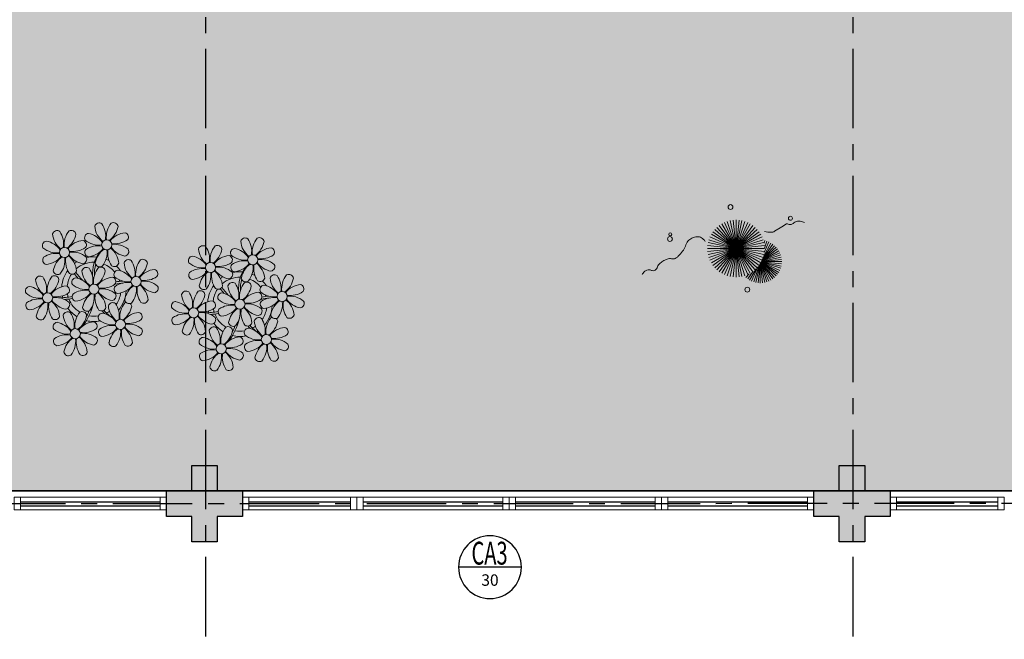
# Model space of a CAD drawing. Units: millimetres. Extents: x 3057 to 3816, y 1209 to 1613.
# Drawn here: x 3174 to 3182, y 1353 to 1358 of the extents above; entities that cross this region are included whole.
import ezdxf
from ezdxf.enums import TextEntityAlignment as Align

# ---------------------------------------------------------------- set-up
doc = ezdxf.new("R2010")
doc.units = ezdxf.units.MM
for name, pattern in [('CONTINU', [0]), ('CONTINUO', [0]), ('HIDDEN', [0.375, 0.25, -0.125]), ('PL-POUSO-ARQ-EIXO$0$CENTER', [2, 1.25, -0.25, 0.25, -0.25]), ('TRACEJADA2', [0.375, 0.25, -0.125])]:
    doc.linetypes.add(name, pattern=pattern)
for name, color, linetype in [('_ARQ_VISTA02', 2, 'Continuous'), ('ARQ-MOB-DIV-DV1', 12, 'Continuous'), ('ARQ-símbolos', 2, 'Continuous'), ('E.2', 7, 'CONTINUO'), ('EIXO$0$A-EIXOS-PRI', 252, 'PL-POUSO-ARQ-EIXO$0$CENTER'), ('JARDIM', 64, 'CONTINUO'), ('OFC-MALL-ARQ-EX-1PV$0$A_HTC_1', 252, 'Continuous'), ('PERGOLA', 8, 'CONTINU'), ('PILAR', 143, 'CONTINUO'), ('PROJEÇÃO', 8, 'HIDDEN')]:
    doc.layers.add(name, color=color, linetype=linetype)
doc.layers.add('VERDE', color=82, linetype='Continuous', lineweight=5)
doc.layers.add('ÁRVORE', color=92, linetype='Continuous', lineweight=15)
doc.styles.add('12075', font='romans.shx', dxfattribs={"height": 0.225})
doc.styles.add('6075', font='romans.shx', dxfattribs={"height": 0.1125})
doc.styles.add('8075', font='romans.shx', dxfattribs={"height": 0.15})

# ---------------------------------------------------------------- blocks, each defined once
blk = doc.blocks.new('PERGOLA')
at = {"layer": 'PERGOLA'}
blk.add_line((109546.9825, -73585.2079), (109562.0825, -73585.2079), dxfattribs=at)
blk = doc.blocks.new('VEG')
at = {"layer": 'VERDE'}
for p, q in [((-0.348, 0.195), (-0.516, 0.425)), ((-0.347, 0.197), (-0.489, 0.442)), ((-0.346, 0.198), (-0.461, 0.457)), ((-0.345, 0.2), (-0.432, 0.468)), ((-0.344, 0.203), (-0.402, 0.476)), ((-0.342, 0.206), (-0.371, 0.481)), ((-0.339, 0.21), (-0.339, 0.483)), ((-0.336, 0.216), (-0.308, 0.481)), ((-0.331, 0.224), (-0.277, 0.476)), ((-0.322, 0.236), (-0.247, 0.468)), ((-0.307, 0.255), (-0.217, 0.457)), ((-0.281, 0.283), (-0.189, 0.442)), ((-0.241, 0.318), (-0.163, 0.425)), ((-0.352, 0.188), (-0.613, 0.305)), ((-0.351, 0.189), (-0.599, 0.333)), ((-0.351, 0.191), (-0.582, 0.359)), ((-0.35, 0.192), (-0.562, 0.383)), ((-0.349, 0.193), (-0.54, 0.405)), ((0, 0), (-0.268, 0.297)), ((0, 0), (-0.235, 0.324)), ((0, 0), (-0.2, 0.346)), ((-0.185, 0.353), (-0.139, 0.405)), ((0, 0), (-0.163, 0.365)), ((0, 0), (-0.124, 0.38)), ((0, 0), (-0.083, 0.391)), ((0, 0), (-0.042, 0.398)), ((0, 0), (0, 0.4)), ((0, 0), (0.042, 0.398)), ((0, 0), (0.083, 0.391)), ((0, 0), (0.124, 0.38)), ((0, 0), (0.163, 0.365)), ((0, 0), (0.2, 0.346)), ((0, 0), (0.235, 0.324)), ((0, 0), (0.268, 0.297)), ((-0.355, 0.183), (-0.639, 0.183)), ((-0.354, 0.184), (-0.638, 0.214)), ((-0.356, 0.181), (-0.638, 0.151)), ((-0.353, 0.186), (-0.633, 0.245)), ((-0.357, 0.179), (-0.633, 0.12)), ((-0.353, 0.187), (-0.625, 0.275)), ((-0.358, 0.176), (-0.625, 0.09)), ((-0.36, 0.173), (-0.613, 0.06)), ((-0.361, 0.17), (-0.599, 0.033)), ((-0.364, 0.165), (-0.582, 0.006)), ((-0.367, 0.158), (-0.562, -0.018)), ((-0.371, 0.147), (-0.54, -0.04)), ((0, 0), (-0.365, 0.163)), ((0, 0), (-0.346, 0.2)), ((0, 0), (-0.324, 0.235)), ((0, 0), (-0.297, 0.268)), ((0, 0), (0.297, 0.268)), ((0, 0), (0.324, 0.235)), ((0, 0), (0.346, 0.2)), ((0, 0), (0.365, 0.163)), ((-0.378, 0.129), (-0.516, -0.06)), ((-0.387, 0.1), (-0.489, -0.077)), ((-0.396, 0.055), (-0.461, -0.092)), ((0, 0), (-0.4, 0)), ((0, 0), (-0.398, 0.042)), ((0, 0), (-0.398, -0.042)), ((0, 0), (-0.391, 0.083)), ((0, 0), (-0.391, -0.083)), ((0, 0), (-0.38, 0.124)), ((0, 0), (-0.38, -0.124)), ((0, 0), (-0.365, -0.163)), ((0, 0), (-0.346, -0.2)), ((0, 0), (-0.324, -0.235)), ((0, 0), (-0.297, -0.268)), ((0, 0), (-0.268, -0.297)), ((0, 0), (-0.235, -0.324)), ((0, 0), (-0.2, -0.346)), ((0, 0), (-0.163, -0.365)), ((0, 0), (-0.124, -0.38)), ((0, 0), (-0.083, -0.391)), ((0, 0), (-0.042, -0.398)), ((0, 0), (0.38, 0.124)), ((0, 0), (0.391, 0.083)), ((0, 0), (0.398, 0.042)), ((0, 0), (0, -0.4)), ((0, 0), (0.042, -0.398)), ((0, 0), (0.083, -0.391)), ((0, 0), (0.124, -0.38)), ((0, 0), (0.163, -0.365)), ((0, 0), (0.2, -0.346)), ((0, 0), (0.235, -0.324)), ((0, 0), (0.268, -0.297)), ((0, 0), (0.297, -0.268)), ((0, 0), (0.324, -0.235)), ((0, 0), (0.346, -0.2)), ((0, 0), (0.365, -0.163)), ((0, 0), (0.38, -0.124)), ((0, 0), (0.391, -0.083)), ((0, 0), (0.398, -0.042)), ((0, 0), (0.4, 0)), ((-0.4, -0.005), (-0.432, -0.103)), ((-0.394, -0.074), (-0.402, -0.111))]:
    blk.add_line(p, q, dxfattribs=at)
for points in [[(0.433, -0.1, 0.114957), (0.486, -0.152, 0.150048), (0.542, -0.165, 0.098072), (0.619, -0.146, 0.114783), (0.673, -0.103, 0.087794), (0.71, -0.035, -0.08299), (0.748, 0.037, -0.038464), (0.813, 0.111, -0.081037), (0.851, 0.137, -0.16839), (0.904, 0.143, 0.147538), (0.964, 0.147, 0.042387), (1.01, 0.169, 0.033514), (1.063, 0.206, 0.140942), (1.101, 0.257, -0.16076), (1.135, 0.302, -0.271218), (1.186, 0.305, 0.214533), (1.248, 0.302, 0.09377), (1.285, 0.324, 0.082811), (1.314, 0.363)], [(-0.399, -0.241, 0.073015), (-0.49, -0.228, 0.135968), (-0.539, -0.242), (-0.641, -0.304), (-0.708, -0.344, -0.291556), (-0.729, -0.343, 0.171709), (-0.762, -0.335, 0.170253), (-0.799, -0.351, -0.121136), (-0.847, -0.379, -0.102926), (-0.9, -0.383, -0.083885), (-0.961, -0.364)]]:
    blk.add_lwpolyline(points, format="xyb", dxfattribs=at)
for centre, radius in [((-0.158, 0.576), 0.0338), ((0.926, -0.134), 0.0339), ((0.922, -0.198), 0.0216), ((-0.762, -0.424), 0.0278), ((0.078, -0.581), 0.0338)]:
    blk.add_circle(centre, radius, dxfattribs=at)
blk = doc.blocks.new('JARDIMADM')
at = {"layer": 'ÁRVORE'}
h = blk.add_hatch(dxfattribs=at)
h.set_pattern_fill('AR-SAND', color=256, scale=0.004, angle=-90)
h.set_pattern_definition([(307.5, (0, 0), (0.195765294932, 0.006400125184), [0, -0.154432, 0, -0.17272, 0, -0.1651]), (277.5, (0, 0), (0.286730040227, -0.179809313255), [0, -0.083312, 0, -0.139192, 0, -0.05334]), (237.5, (2e-17, 0.12497), (0.000574873871, -0.316396948097), [0, -0.0508, 0, -0.18288, 0, -0.23876]), (227.5, (2e-17, 0.12497), (0.089171729303, -0.30542258099), [0, -0.0254, 0, -0.119888, 0, -0.13716])])
h.paths.add_polyline_path([(-2537131.7042, 1743259.6417), (-2537116.6042, 1743259.6417), (-2537116.6042, 1743274.7417), (-2537131.7042, 1743274.7417)])
at = {"layer": 'JARDIM'}
blk.add_line((-2537131.7041, 1743274.7417), (-2537116.6042, 1743274.7417), dxfattribs=at)
blk.add_lwpolyline([(-2537131.7042, 1743259.6417), (-2537116.6042, 1743259.6417), (-2537116.6042, 1743274.7417), (-2537131.7042, 1743274.7417)], close=True, dxfattribs=at)
at = {"layer": 'JARDIM', "linetype": 'CONTINUO', "xscale": 0.562436027026024, "yscale": 0.562436027026024, "zscale": 0.562436027026024}
blk.add_blockref('VEG', (-2537125.791, 1743272.8331), dxfattribs=at)
blk = doc.blocks.new('P8')
at = {"color": 42, "lineweight": 5}
for centre in [(1.76, 2.06), (-5.34, 0.59), (24.76, -0.31), (17.66, -1.78), (6.12, -3.59), (-1.18, -4.96), (-7.82, -6.17), (29.12, -5.96), (15.19, -8.54), (21.82, -7.32), (3.45, -10.74), (-3.19, -11.95), (26.45, -13.11), (19.81, -14.32)]:
    blk.add_circle(centre, 0.8, dxfattribs=at)
at = {"color": 21, "lineweight": 5}
for centre, radius, start, end in [((0.57, 4.76), 0.728, 54.2412, 163.9318), ((3.29, 5.3), 3.44, 185.5128, 231.8599), ((-1.9, 3.38), 3.5, 350.922, 34.2835), ((5.14, 3.27), 3.44, 140.5128, 186.8599), ((0.11, 5.58), 3.5, 305.922, 349.2835), ((2.84, 4.81), 0.728, 9.2412, 118.9318), ((-6.53, 3.3), 0.728, 54.2412, 163.9318), ((-3.81, 3.83), 3.44, 185.5128, 231.8599), ((-9, 1.92), 3.5, 350.922, 34.2835), ((-1.97, 1.8), 3.44, 140.5128, 186.8599), ((-6.99, 4.12), 3.5, 305.922, 349.2835), ((-4.27, 3.35), 0.728, 9.2412, 118.9318), ((-0.99, 3.13), 0.728, 99.2412, 208.9318), ((-1.76, 0.41), 3.5, 35.922, 79.2835), ((5, 0.53), 3.44, 95.5128, 141.8599), ((4.47, 3.25), 0.728, 324.2412, 73.9318), ((-8.1, 1.67), 0.728, 99.2412, 208.9318), ((-8.86, -1.06), 3.5, 35.922, 79.2835), ((-2.1, -0.94), 3.44, 95.5128, 141.8599), ((-2.63, 1.78), 0.728, 324.2412, 73.9318), ((0.55, 5.43), 3.44, 230.5128, 276.8599), ((0.44, -1.6), 3.5, 80.922, 124.2835), ((5.29, 3.7), 3.5, 215.922, 259.2835), ((3.09, 5.71), 3.5, 260.922, 304.2835), ((2.97, -1.32), 3.44, 50.5128, 96.8599), ((-6.55, 3.97), 3.44, 230.5128, 276.8599), ((-6.67, -3.07), 3.5, 80.922, 124.2835), ((-8.58, 2.12), 3.44, 275.5128, 321.8599), ((-6.87, -2.65), 3.44, 5.5128, 51.8599), ((-1.81, 2.24), 3.5, 215.922, 259.2835), ((-4.01, 4.25), 3.5, 260.922, 304.2835), ((-4.13, -2.78), 3.44, 50.5128, 96.8599), ((-0.95, 0.87), 0.728, 144.2412, 253.9318), ((-1.48, 3.59), 3.44, 275.5128, 321.8599), ((3.41, -1.47), 3.5, 125.922, 169.2835), ((-1.61, 0.85), 3.44, 320.5128, 6.8599), ((5.42, 0.73), 3.5, 170.922, 214.2835), ((0.23, -1.19), 3.44, 5.5128, 51.8599), ((4.52, 0.98), 0.728, 279.2412, 28.9318), ((26.09, 3.35), 3.5, 260.922, 304.2835), ((-8.05, -0.6), 0.728, 144.2412, 253.9318), ((-3.69, -2.93), 3.5, 125.922, 169.2835), ((-8.71, -0.62), 3.44, 320.5128, 6.8599), ((-1.68, -0.73), 3.5, 170.922, 214.2835), ((-2.37, -2.25), 0.728, 54.2412, 163.9318), ((-2.58, -0.48), 0.728, 279.2412, 28.9318), ((-0.1, -2.2), 0.728, 9.2412, 118.9318), ((-1.18, -4.96), 4.25, 74.1954, 75.3637), ((0.69, -0.7), 0.728, 189.2412, 298.9318), ((2.95, -0.65), 0.728, 234.2412, 343.9318), ((4.93, -0.88), 0.728, 54.2412, 163.9318), ((7.65, -0.35), 3.44, 185.5128, 231.8599), ((2.46, -2.26), 3.5, 350.922, 34.2835), ((9.49, -2.38), 3.44, 140.5128, 186.8599), ((4.47, -0.07), 3.5, 305.922, 349.2835), ((7.19, -0.83), 0.728, 9.2412, 118.9318), ((25.97, -3.69), 3.44, 50.5128, 96.8599), ((27.52, -1.39), 0.728, 279.2412, 28.9318), ((-9.01, -3.46), 0.728, 54.2412, 163.9318), ((-11.48, -4.85), 3.5, 350.922, 34.2835), ((-4.44, -4.96), 3.44, 140.5128, 186.8599), ((-6.41, -2.16), 0.728, 189.2412, 228.0026), ((-6.74, -3.41), 0.728, 9.2412, 118.9318), ((-6.41, -2.16), 0.728, 282.5071, 298.9318), ((-4.15, -2.12), 0.728, 234.2412, 343.9318), ((0.35, -1.71), 3.44, 185.5128, 231.8599), ((-4.84, -3.63), 3.5, 350.922, 34.2835), ((2.2, -3.75), 3.44, 140.5128, 186.8599), ((-2.83, -1.43), 3.5, 305.922, 349.2835), ((2.06, -6.49), 3.44, 95.5128, 141.8599), ((1.53, -3.77), 0.728, 324.2412, 73.9318), ((3.36, -2.52), 0.728, 99.2412, 208.9318), ((4.91, -0.22), 3.44, 230.5128, 276.8599), ((2.6, -5.24), 3.5, 35.922, 79.2835), ((9.36, -5.12), 3.44, 95.5128, 141.8599), ((7.45, 0.07), 3.5, 260.922, 304.2835), ((8.83, -2.4), 0.728, 324.2412, 73.9318), ((14.29, -2.98), 3.44, 320.5128, 6.8599), ((21.32, -3.1), 3.5, 170.922, 214.2835), ((16.13, -5.02), 3.44, 5.5128, 51.8599), ((21.19, -0.13), 3.5, 215.922, 259.2835), ((20.42, -2.85), 0.728, 279.2412, 28.9318), ((25.46, -4.63), 3.5, 350.922, 34.2835), ((32.5, -4.75), 3.44, 140.5128, 186.8599), ((-10.57, -5.1), 0.728, 99.2412, 208.9318), ((-11.34, -7.82), 3.5, 35.922, 79.2835), ((-6.29, -2.93), 3.44, 185.5128, 231.8599), ((-9.47, -2.65), 3.5, 305.922, 349.2835), ((-4.58, -7.7), 3.44, 95.5128, 141.8599), ((-5.11, -4.98), 0.728, 324.2412, 73.9318), ((-3.94, -3.88), 0.728, 99.2412, 208.9318), ((-2.39, -1.58), 3.44, 230.5128, 276.8599), ((-4.7, -6.6), 3.5, 35.922, 79.2835), ((0.15, -1.3), 3.5, 260.922, 304.2835), ((3.41, -4.78), 0.728, 144.2412, 253.9318), ((4.79, -7.25), 3.5, 80.922, 124.2835), ((2.88, -2.06), 3.44, 275.5128, 321.8599), ((7.77, -7.12), 3.5, 125.922, 169.2835), ((2.75, -4.8), 3.44, 320.5128, 6.8599), ((9.78, -4.92), 3.5, 170.922, 214.2835), ((4.59, -6.83), 3.44, 5.5128, 51.8599), ((9.65, -1.94), 3.5, 215.922, 259.2835), ((7.33, -6.97), 3.44, 50.5128, 96.8599), ((8.88, -4.67), 0.728, 279.2412, 28.9318), ((20.63, -4.62), 0.728, 54.2412, 163.9318), ((23.35, -4.08), 3.44, 185.5128, 231.8599), ((18.16, -6), 3.5, 350.922, 34.2835), ((25.2, -6.12), 3.44, 140.5128, 186.8599), ((21.82, -7.32), 4.25, 74.1954, 75.3637), ((26.37, -4.89), 0.728, 99.2412, 208.9318), ((-9.03, -2.8), 3.44, 230.5128, 276.8599), ((-6.49, -2.51), 3.5, 260.922, 304.2835), ((-6.61, -9.55), 3.44, 50.5128, 96.8599), ((-3.89, -6.15), 0.728, 144.2412, 253.9318), ((-2.51, -8.61), 3.5, 80.922, 124.2835), ((-4.42, -3.43), 3.44, 275.5128, 321.8599), ((0.47, -8.48), 3.5, 125.922, 169.2835), ((-4.55, -6.17), 3.44, 320.5128, 6.8599), ((2.48, -6.28), 3.5, 170.922, 214.2835), ((-2.71, -8.2), 3.44, 5.5128, 51.8599), ((2.35, -3.31), 3.5, 215.922, 259.2835), ((0.03, -8.33), 3.44, 50.5128, 96.8599), ((1.58, -6.03), 0.728, 279.2412, 28.9318), ((16.59, -4.53), 0.728, 282.5071, 298.9318), ((18.85, -4.48), 0.728, 234.2412, 343.9318), ((24.53, -6.13), 0.728, 324.2412, 73.9318), ((27.91, -2.59), 3.44, 230.5128, 276.8599), ((-10.53, -7.36), 0.728, 144.2412, 253.9318), ((-9.14, -9.83), 3.5, 80.922, 124.2835), ((-11.06, -4.64), 3.44, 275.5128, 321.8599), ((-6.17, -9.7), 3.5, 125.922, 169.2835), ((-11.19, -7.38), 3.44, 320.5128, 6.8599), ((-4.16, -7.5), 3.5, 170.922, 214.2835), ((-9.35, -9.41), 3.44, 5.5128, 51.8599), ((-4.29, -4.52), 3.5, 215.922, 259.2835), ((-5.06, -7.25), 0.728, 279.2412, 28.9318), ((2.26, -8.03), 0.728, 54.2412, 163.9318), ((-0.21, -9.41), 3.5, 350.922, 34.2835), ((6.82, -9.53), 3.44, 140.5128, 186.8599), ((4.52, -7.98), 0.728, 9.2412, 118.9318), ((5.05, -6.35), 0.728, 189.2412, 298.9318), ((7.31, -6.3), 0.728, 234.2412, 343.9318), ((17.9, -7.35), 0.728, 324.2412, 73.9318), ((25.35, -5.68), 3.5, 215.922, 259.2835), ((23.03, -10.7), 3.44, 50.5128, 96.8599), ((26.41, -7.15), 0.728, 144.2412, 253.9318), ((-8.89, -8.93), 0.728, 189.2412, 298.9318), ((-6.63, -8.88), 0.728, 234.2412, 343.9318), ((-4.38, -9.25), 0.728, 54.2412, 163.9318), ((-1.66, -8.71), 3.44, 185.5128, 231.8599), ((-6.85, -10.63), 3.5, 350.922, 34.2835), ((0.19, -10.75), 3.44, 140.5128, 186.8599), ((-2.25, -7.71), 0.728, 189.2412, 298.9318), ((-4.84, -8.43), 3.5, 305.922, 349.2835), ((-2.11, -9.2), 0.728, 9.2412, 118.9318), ((0.01, -7.66), 0.728, 234.2412, 343.9318), ((0.69, -9.66), 0.728, 99.2412, 208.9318), ((-0.08, -12.39), 3.5, 35.922, 79.2835), ((4.98, -7.5), 3.44, 185.5128, 231.8599), ((1.8, -7.21), 3.5, 305.922, 349.2835), ((6.69, -12.27), 3.44, 95.5128, 141.8599), ((6.16, -9.55), 0.728, 324.2412, 73.9318), ((16.51, -4.88), 3.5, 260.922, 304.2835), ((16.4, -11.92), 3.44, 50.5128, 96.8599), ((17.94, -9.62), 0.728, 279.2412, 28.9318), ((19.11, -8.52), 0.728, 144.2412, 253.9318), ((18.58, -5.79), 3.44, 275.5128, 321.8599), ((23.47, -10.85), 3.5, 125.922, 169.2835), ((18.45, -8.53), 3.44, 320.5128, 6.8599), ((25.48, -8.65), 3.5, 170.922, 214.2835), ((20.29, -10.57), 3.44, 5.5128, 51.8599), ((24.58, -8.4), 0.728, 279.2412, 28.9318), ((-5.95, -10.88), 0.728, 99.2412, 208.9318), ((-6.71, -13.6), 3.5, 35.922, 79.2835), ((0.05, -13.48), 3.44, 95.5128, 141.8599), ((-0.48, -10.76), 0.728, 324.2412, 73.9318), ((2.24, -7.36), 3.44, 230.5128, 276.8599), ((4.78, -7.08), 3.5, 260.922, 304.2835), ((4.66, -14.11), 3.44, 50.5128, 96.8599), ((20.75, -10.08), 0.728, 189.2412, 298.9318), ((20.89, -11.57), 0.728, 9.2412, 118.9318), ((23.01, -10.03), 0.728, 234.2412, 343.9318), ((25.26, -10.4), 0.728, 54.2412, 163.9318), ((27.98, -9.87), 3.44, 185.5128, 231.8599), ((-4.4, -8.58), 3.44, 230.5128, 276.8599), ((-4.51, -15.61), 3.5, 80.922, 124.2835), ((0.34, -10.31), 3.5, 215.922, 259.2835), ((-1.86, -8.3), 3.5, 260.922, 304.2835), ((-1.98, -15.33), 3.44, 50.5128, 96.8599), ((0.74, -11.93), 0.728, 144.2412, 253.9318), ((2.12, -14.4), 3.5, 80.922, 124.2835), ((0.21, -9.21), 3.44, 275.5128, 321.8599), ((5.1, -14.26), 3.5, 125.922, 169.2835), ((0.08, -11.95), 3.44, 320.5128, 6.8599), ((7.11, -12.06), 3.5, 170.922, 214.2835), ((1.92, -13.98), 3.44, 5.5128, 51.8599), ((6.98, -9.09), 3.5, 215.922, 259.2835), ((6.21, -11.81), 0.728, 279.2412, 28.9318), ((18.62, -11.61), 0.728, 54.2412, 163.9318), ((18.17, -10.8), 3.5, 305.922, 349.2835), ((23.69, -12.03), 0.728, 99.2412, 208.9318), ((25.24, -9.73), 3.44, 230.5128, 276.8599), ((22.93, -14.76), 3.5, 35.922, 79.2835), ((-5.9, -13.15), 0.728, 144.2412, 253.9318), ((-6.43, -10.42), 3.44, 275.5128, 321.8599), ((-1.54, -15.48), 3.5, 125.922, 169.2835), ((-6.56, -13.16), 3.44, 320.5128, 6.8599), ((0.47, -13.28), 3.5, 170.922, 214.2835), ((-4.72, -15.2), 3.44, 5.5128, 51.8599), ((-0.43, -13.03), 0.728, 279.2412, 28.9318), ((2.38, -13.5), 0.728, 189.2412, 298.9318), ((4.64, -13.45), 0.728, 234.2412, 343.9318), ((23.06, -15.85), 3.44, 95.5128, 141.8599), ((-4.26, -14.71), 0.728, 189.2412, 298.9318), ((-2, -14.66), 0.728, 234.2412, 343.9318), ((23.34, -12.67), 3.5, 215.922, 259.2835)]:
    blk.add_arc(centre, radius, start, end, dxfattribs=at)
at = {"color": 233, "lineweight": 5}
for centre, radius, start, end in [((23.57, 2.4), 0.728, 54.2412, 163.9318), ((25.84, 2.44), 0.728, 9.2412, 118.9318), ((16.47, 0.93), 0.728, 54.2412, 163.9318), ((21.04, -0.57), 3.44, 140.5128, 186.8599), ((18.74, 0.98), 0.728, 9.2412, 118.9318), ((26.3, 2.93), 3.44, 185.5128, 231.8599), ((21.11, 1.01), 3.5, 350.922, 34.2835), ((28.14, 0.9), 3.44, 140.5128, 186.8599), ((23.12, 3.21), 3.5, 305.922, 349.2835), ((28.01, -1.84), 3.44, 95.5128, 141.8599), ((27.47, 0.88), 0.728, 324.2412, 73.9318), ((14.91, -0.7), 0.728, 99.2412, 208.9318), ((14.14, -3.42), 3.5, 35.922, 79.2835), ((19.19, 1.47), 3.44, 185.5128, 231.8599), ((14, -0.45), 3.5, 350.922, 34.2835), ((16.01, 1.75), 3.5, 305.922, 349.2835), ((20.9, -3.31), 3.44, 95.5128, 141.8599), ((20.37, -0.58), 0.728, 324.2412, 73.9318), ((22.01, 0.76), 0.728, 99.2412, 208.9318), ((23.56, 3.06), 3.44, 230.5128, 276.8599), ((21.24, -1.96), 3.5, 35.922, 79.2835), ((16.45, 1.6), 3.44, 230.5128, 276.8599), ((18.99, 1.88), 3.5, 260.922, 304.2835), ((22.06, -1.5), 0.728, 144.2412, 253.9318), ((23.44, -3.97), 3.5, 80.922, 124.2835), ((21.52, 1.22), 3.44, 275.5128, 321.8599), ((26.41, -3.84), 3.5, 125.922, 169.2835), ((21.39, -1.52), 3.44, 320.5128, 6.8599), ((28.42, -1.64), 3.5, 170.922, 214.2835), ((23.23, -3.55), 3.44, 5.5128, 51.8599), ((28.29, 1.34), 3.5, 215.922, 259.2835), ((14.95, -2.97), 0.728, 144.2412, 253.9318), ((16.34, -5.43), 3.5, 80.922, 124.2835), ((14.42, -0.25), 3.44, 275.5128, 321.8599), ((19.31, -5.3), 3.5, 125.922, 169.2835), ((18.87, -5.15), 3.44, 50.5128, 96.8599), ((27.93, -3.25), 0.728, 54.2412, 163.9318), ((30.65, -2.72), 3.44, 185.5128, 231.8599), ((27.47, -2.44), 3.5, 305.922, 349.2835), ((30.2, -3.2), 0.728, 9.2412, 118.9318), ((16.59, -4.53), 0.728, 189.2412, 228.0026), ((20.17, -3.8), 3.5, 305.922, 349.2835), ((22.9, -4.57), 0.728, 9.2412, 118.9318), ((23.69, -3.07), 0.728, 189.2412, 298.9318), ((25.96, -3.02), 0.728, 234.2412, 343.9318), ((25.6, -7.61), 3.5, 35.922, 79.2835), ((32.36, -7.49), 3.44, 95.5128, 141.8599), ((31.83, -4.77), 0.728, 324.2412, 73.9318), ((14, -5.83), 0.728, 54.2412, 163.9318), ((16.72, -5.3), 3.44, 185.5128, 231.8599), ((11.53, -7.21), 3.5, 350.922, 34.2835), ((18.56, -7.33), 3.44, 140.5128, 186.8599), ((13.54, -5.02), 3.5, 305.922, 349.2835), ((16.26, -5.78), 0.728, 9.2412, 118.9318), ((19.07, -6.25), 0.728, 99.2412, 208.9318), ((18.3, -8.97), 3.5, 35.922, 79.2835), ((25.06, -8.85), 3.44, 95.5128, 141.8599), ((27.8, -9.62), 3.5, 80.922, 124.2835), ((30.45, -2.3), 3.5, 260.922, 304.2835), ((30.33, -9.33), 3.44, 50.5128, 96.8599), ((12.43, -7.47), 0.728, 99.2412, 208.9318), ((11.66, -10.19), 3.5, 35.922, 79.2835), ((18.43, -10.07), 3.44, 95.5128, 141.8599), ((20.61, -3.95), 3.44, 230.5128, 276.8599), ((20.5, -10.98), 3.5, 80.922, 124.2835), ((23.15, -3.67), 3.5, 260.922, 304.2835), ((25.88, -4.43), 3.44, 275.5128, 321.8599), ((30.77, -9.49), 3.5, 125.922, 169.2835), ((25.75, -7.17), 3.44, 320.5128, 6.8599), ((32.78, -7.29), 3.5, 170.922, 214.2835), ((27.59, -9.2), 3.44, 5.5128, 51.8599), ((32.65, -4.31), 3.5, 215.922, 259.2835), ((31.88, -7.04), 0.728, 279.2412, 28.9318), ((12.48, -9.73), 0.728, 144.2412, 253.9318), ((13.98, -5.17), 3.44, 230.5128, 276.8599), ((13.86, -12.2), 3.5, 80.922, 124.2835), ((11.95, -7.01), 3.44, 275.5128, 321.8599), ((16.83, -12.07), 3.5, 125.922, 169.2835), ((13.66, -11.78), 3.44, 5.5128, 51.8599), ((18.71, -6.89), 3.5, 215.922, 259.2835), ((28.05, -8.72), 0.728, 189.2412, 298.9318), ((30.31, -8.67), 0.728, 234.2412, 343.9318), ((11.81, -9.75), 3.44, 320.5128, 6.8599), ((18.84, -9.87), 3.5, 170.922, 214.2835), ((22.79, -11.78), 3.5, 350.922, 34.2835), ((29.83, -11.9), 3.44, 140.5128, 186.8599), ((24.8, -9.58), 3.5, 305.922, 349.2835), ((27.53, -10.35), 0.728, 9.2412, 118.9318), ((14.11, -11.3), 0.728, 189.2412, 298.9318), ((16.38, -11.25), 0.728, 234.2412, 343.9318), ((21.34, -11.08), 3.44, 185.5128, 231.8599), ((16.16, -13), 3.5, 350.922, 34.2835), ((23.19, -13.11), 3.44, 140.5128, 186.8599), ((29.69, -14.64), 3.44, 95.5128, 141.8599), ((27.78, -9.45), 3.5, 260.922, 304.2835), ((29.16, -11.92), 0.728, 324.2412, 73.9318), ((17.06, -13.25), 0.728, 99.2412, 208.9318), ((18.6, -10.95), 3.44, 230.5128, 276.8599), ((16.29, -15.97), 3.5, 35.922, 79.2835), ((21.14, -10.66), 3.5, 260.922, 304.2835), ((22.52, -13.13), 0.728, 324.2412, 73.9318), ((23.74, -14.3), 0.728, 144.2412, 253.9318), ((25.13, -16.77), 3.5, 80.922, 124.2835), ((23.21, -11.58), 3.44, 275.5128, 321.8599), ((28.1, -16.63), 3.5, 125.922, 169.2835), ((23.08, -14.32), 3.44, 320.5128, 6.8599), ((30.11, -14.43), 3.5, 170.922, 214.2835), ((24.92, -16.35), 3.44, 5.5128, 51.8599), ((29.98, -11.46), 3.5, 215.922, 259.2835), ((27.66, -16.48), 3.44, 50.5128, 96.8599), ((29.21, -14.18), 0.728, 279.2412, 28.9318), ((17.11, -15.51), 0.728, 144.2412, 253.9318), ((18.49, -17.98), 3.5, 80.922, 124.2835), ((16.57, -12.79), 3.44, 275.5128, 321.8599), ((21.46, -17.85), 3.5, 125.922, 169.2835), ((16.44, -15.53), 3.44, 320.5128, 6.8599), ((23.47, -15.65), 3.5, 170.922, 214.2835), ((18.28, -17.56), 3.44, 5.5128, 51.8599), ((21.02, -17.7), 3.44, 50.5128, 96.8599), ((22.57, -15.4), 0.728, 279.2412, 28.9318), ((25.38, -15.86), 0.728, 189.2412, 298.9318), ((27.64, -15.82), 0.728, 234.2412, 343.9318), ((18.74, -17.08), 0.728, 189.2412, 298.9318), ((21, -17.03), 0.728, 234.2412, 343.9318)]:
    blk.add_arc(centre, radius, start, end, dxfattribs=at)
at = {"color": 94, "lineweight": 5}
for centre, radius, start, end in [((-8.82, -6.75), 7.93, 54.9163, 59.0708), ((8.57, -4.96), 9.9, 144.6026, 166.3715), ((-8.82, -6.75), 7.93, 40.153, 49.1957), ((-7.3, -5.44), 6.22, 38.976, 44.1425), ((8.57, -4.96), 9.6, 152.8823, 159.0916), ((14.18, -9.12), 7.93, 54.9163, 59.0708), ((31.57, -7.33), 9.9, 144.6026, 166.3715), ((31.57, -7.33), 9.6, 152.8823, 159.0916), ((-7.3, -5.44), 6.22, 11.8879, 16.4018), ((4.21, -13.17), 9.86, 94.2878, 101.6908), ((4.21, -13.17), 9.56, 88.9574, 101.8062), ((4.21, -13.17), 9.56, 83.3221, 84.8757), ((14.18, -9.12), 7.93, 40.153, 49.1957), ((15.7, -7.81), 6.22, 38.976, 44.1425), ((-6.53, 2), 7.99, 274.6501, 284.8641), ((-5.94, 0.19), 6.42, 271.8189, 281.906), ((15.7, -7.81), 6.22, 11.8879, 16.4018), ((27.22, -15.54), 9.86, 94.2878, 101.6908), ((27.22, -15.54), 9.56, 88.9574, 101.8062), ((27.22, -15.54), 9.56, 83.3221, 84.8757), ((-6.98, -7.29), 6.03, 324.6409, 3.3511), ((-6.74, -7.38), 5.49, 344.0711, 2.6448), ((-6.54, -13.62), 10.2, 36.2927, 45.4646), ((-6.54, -13.62), 10.5, 36.411, 41.5755), ((16.48, -0.37), 7.99, 274.6501, 284.8641), ((17.06, -2.18), 6.42, 271.8189, 281.906), ((16.02, -9.66), 6.03, 324.6409, 3.3511), ((16.46, -15.99), 10.2, 36.2927, 45.4646), ((16.46, -15.99), 10.5, 36.411, 41.5755), ((16.26, -9.74), 5.49, 344.0711, 2.6448)]:
    blk.add_arc(centre, radius, start, end, dxfattribs=at)
at = {"color": 40, "lineweight": 5}
for centre, radius, start, end in [((-1.18, -4.96), 5.09, 76.6257, 101.2054), ((-1.18, -4.96), 5.09, 121.5115, 123.9034), ((-1.18, -4.96), 4.25, 117.8024, 125.3101), ((-1.18, -4.96), 4.25, 79.5079, 99.958), ((-1.18, -4.96), 4.25, 21.2258, 58.4551), ((-1.18, -4.96), 5.09, 36.338, 58.3289), ((-1.18, -4.96), 5.09, 139.6216, 177.2535), ((-1.18, -4.96), 4.25, 145.4192, 172.0062), ((21.82, -7.32), 5.09, 121.5115, 123.9034), ((21.82, -7.32), 5.09, 76.6257, 101.2054), ((21.82, -7.32), 4.25, 79.5079, 99.958), ((21.82, -7.32), 5.09, 36.338, 58.3289), ((-1.18, -4.96), 4.25, 9.7434, 17.1061), ((-1.18, -4.96), 5.09, 12.0535, 15.1524), ((21.82, -7.32), 5.09, 139.6216, 177.2535), ((21.82, -7.32), 4.25, 117.8024, 125.3101), ((21.82, -7.32), 4.25, 21.2258, 58.4551), ((-1.18, -4.96), 4.25, 191.7544, 192.795), ((-1.18, -4.96), 4.25, 196.8647, 200.2384), ((-1.18, -4.96), 4.25, 326.3984, 353.8236), ((-1.18, -4.96), 5.09, 324.3663, 355.6451), ((21.82, -7.32), 4.25, 145.4192, 172.0062), ((21.82, -7.32), 4.25, 9.7434, 17.1061), ((21.82, -7.32), 5.09, 12.0535, 15.1524), ((-1.18, -4.96), 4.25, 219.4845, 248.6966), ((21.82, -7.32), 5.09, 324.3663, 355.6451), ((-1.18, -4.96), 5.09, 214.7168, 225.8089), ((-1.18, -4.96), 4.25, 268.8569, 310.9878), ((-1.18, -4.96), 5.09, 302.0643, 307.1567), ((21.82, -7.32), 4.25, 191.7544, 192.795), ((21.82, -7.32), 4.25, 196.8647, 200.2384), ((21.82, -7.32), 4.25, 326.3984, 353.8236), ((-1.18, -4.96), 5.09, 242.3459, 248.0677), ((-1.18, -4.96), 5.09, 265.1392, 283.4645), ((21.82, -7.32), 5.09, 214.7168, 225.8089), ((21.82, -7.32), 4.25, 219.4845, 248.6966), ((21.82, -7.32), 4.25, 268.8569, 310.9878), ((21.82, -7.32), 5.09, 242.3459, 248.0677), ((21.82, -7.32), 5.09, 265.1392, 283.4645), ((21.82, -7.32), 5.09, 302.0643, 307.1567)]:
    blk.add_arc(centre, radius, start, end, dxfattribs=at)
blk = doc.blocks.new('esquadria 1.50')
at = {"layer": '_ARQ_VISTA02', "lineweight": 5}
for p, q in [((0, 0.1), (0.05, 0.1)), ((0, 0), (0, 0.1)), ((0.05, 0.1), (1.15, 0.1)), ((0.05, 0.1), (0.05, 0)), ((1.15, 0.1), (1.15, 0)), ((1.15, 0.1), (1.2, 0.1)), ((1.2, 0), (1.2, 0.1)), ((0.05, 0), (0, 0)), ((0.05, 0), (1.15, 0)), ((1.15, 0), (1.2, 0))]:
    blk.add_line(p, q, dxfattribs=at)
at = {"layer": 'OFC-MALL-ARQ-EX-1PV$0$A_HTC_1'}
for p, q in [((0.05, 0.0637), (1.15, 0.0637)), ((0.05, 0.0337), (1.15, 0.0337))]:
    blk.add_line(p, q, dxfattribs=at)
blk = doc.blocks.new('BLOCOPILARES')
at = {"layer": 'PILAR', "color": 6, "linetype": 'Continuous'}
for points in [[(673036.3879, 7696276.1003, 0), (673036.5879, 7696276.1003, 0), (673036.5879, 7696276.3003, 0), (673036.7879, 7696276.3003, 0), (673036.7879, 7696276.1003, 0), (673036.9879, 7696276.1003, 0), (673036.9879, 7696275.9003, 0), (673036.7879, 7696275.9003, 0), (673036.7879, 7696275.7003, 0), (673036.5879, 7696275.7003, 0), (673036.5879, 7696275.9003, 0), (673036.3879, 7696275.9003, 0)], [(673041.4879, 7696276.1003, 0), (673041.6879, 7696276.1003, 0), (673041.6879, 7696276.3003, 0), (673041.8879, 7696276.3003, 0), (673041.8879, 7696276.1003, 0), (673042.0879, 7696276.1003, 0), (673042.0879, 7696275.9003, 0), (673041.8879, 7696275.9003, 0), (673041.8879, 7696275.7003, 0), (673041.6879, 7696275.7003, 0), (673041.6879, 7696275.9003, 0), (673041.4879, 7696275.9003, 0)]]:
    blk.add_polyline3d(points, close=True, dxfattribs=at)
blk = doc.blocks.new('SOPILARES')
at = {"layer": 'E.2', "color": 7, "lineweight": 5}
blk.add_blockref('BLOCOPILARES', (-563676.8931, -7770101.2012), dxfattribs=at)
blk = doc.blocks.new('Ind esquadria 8075')
at = {"ltscale": 0.5}
blk.add_line((-0.3094, 0), (0.3094, 0), dxfattribs=at)
blk.add_circle((0, 0), 0.3094, dxfattribs=at)
at = {"color": 3, "style": '12075', "width": 0.431336}
blk.add_attdef('ESQD', text='', height=0.225, dxfattribs=at).set_placement((-0.1739, 0.0252), (0.182, 0.0252), align=Align.FIT)
at = {"color": 2, "style": '8075'}
blk.add_attdef('S/N', text='', height=0.15, dxfattribs=at).set_placement((0, -0.1268), align=Align.MIDDLE_CENTER)

msp = doc.modelspace()

# ---------------------------------------------------------------- hatches: boundary and pattern name
at = {"layer": 'PROJEÇÃO'}
for points in [[(3175.6973, 1353.8689), (3175.4973, 1353.8689), (3175.4973, 1353.6689), (3175.2973, 1353.6689), (3175.2973, 1353.8689), (3175.0973, 1353.8689), (3175.0973, 1354.0689), (3175.2973, 1354.0689), (3175.2973, 1354.2689), (3175.4973, 1354.2689), (3175.4973, 1354.0689), (3175.6973, 1354.0689)], [(3180.7973, 1353.8689), (3180.5973, 1353.8689), (3180.5973, 1353.6689), (3180.3973, 1353.6689), (3180.3973, 1353.8689), (3180.1973, 1353.8689), (3180.1973, 1354.0689), (3180.3973, 1354.0689), (3180.3973, 1354.2689), (3180.5973, 1354.2689), (3180.5973, 1354.0689), (3180.7973, 1354.0689)]]:
    msp.add_hatch(color=252, dxfattribs=at).paths.add_polyline_path(points)

# ---------------------------------------------------------------- linework, layer by layer
at = {"layer": '_ARQ_VISTA02', "lineweight": 5}
for p, q in [((3175.6973, 1354.0189), (3175.7473, 1354.0189)), ((3175.6973, 1353.9189), (3175.6973, 1354.0189)), ((3175.7473, 1354.0189), (3176.5473, 1354.0189)), ((3175.7473, 1354.0189), (3175.7473, 1353.9189)), ((3176.4973, 1354.0189), (3176.5973, 1354.0189)), ((3176.5473, 1354.0189), (3176.5473, 1353.9189)), ((3176.5473, 1354.0189), (3176.5973, 1354.0189)), ((3176.5973, 1353.9189), (3176.5973, 1354.0189)), ((3176.5973, 1353.9189), (3176.5973, 1354.0189)), ((3180.7973, 1354.0189), (3180.8473, 1354.0189)), ((3180.7973, 1353.9189), (3180.7973, 1354.0189)), ((3180.8473, 1354.0189), (3181.6473, 1354.0189)), ((3180.8473, 1354.0189), (3180.8473, 1353.9189)), ((3181.5973, 1354.0189), (3181.6973, 1354.0189)), ((3181.6473, 1354.0189), (3181.6473, 1353.9189)), ((3181.6473, 1354.0189), (3181.6973, 1354.0189)), ((3181.6973, 1353.9189), (3181.6973, 1354.0189)), ((3181.6973, 1353.9189), (3181.6973, 1354.0189)), ((3175.7473, 1353.9189), (3175.6973, 1353.9189)), ((3175.7473, 1353.9189), (3176.5473, 1353.9189)), ((3176.5473, 1353.9189), (3176.5973, 1353.9189)), ((3180.8473, 1353.9189), (3180.7973, 1353.9189)), ((3180.8473, 1353.9189), (3181.6473, 1353.9189)), ((3181.6473, 1353.9189), (3181.6973, 1353.9189))]:
    msp.add_line(p, q, dxfattribs=at)
at = {"layer": 'EIXO$0$A-EIXOS-PRI', "ltscale": 0.5}
for p, q in [((3175.4041, 1407.5491), (3175.4041, 1340.3523)), ((3180.5041, 1407.5491), (3180.5041, 1340.3523)), ((3093.6761, 1353.9687), (3233.2987, 1353.973))]:
    msp.add_line(p, q, dxfattribs=at)
at = {"layer": 'OFC-MALL-ARQ-EX-1PV$0$A_HTC_1'}
for p, q in [((3175.7473, 1353.9826), (3176.5473, 1353.9826)), ((3180.8473, 1353.9826), (3181.6473, 1353.9826)), ((3175.7473, 1353.9526), (3176.5473, 1353.9526)), ((3180.8473, 1353.9526), (3181.6473, 1353.9526))]:
    msp.add_line(p, q, dxfattribs=at)

# ---------------------------------------------------------------- block references
at = {"xscale": 0.04999999999999716, "yscale": 0.04999999999999716, "zscale": 0.1, "rotation": 180}
msp.add_blockref('P8', (3175.6173, 1355.2913), dxfattribs=at)
at = {"layer": 'ARQ-MOB-DIV-DV1'}
for p in [(3173.8973, 1353.9189), (3176.5973, 1353.9189), (3177.7973, 1353.9189), (3178.9973, 1353.9189)]:
    msp.add_blockref('esquadria 1.50', p, dxfattribs=at)
at = {"layer": 'ARQ-símbolos'}
ref = msp.add_blockref('Ind esquadria 8075', (3177.6458, 1353.4687), dxfattribs=dict(at, xscale=-0.8, yscale=0.8, zscale=0.8))
ref.add_attrib('ESQD', 'CA3', dxfattribs={"layer": '0', "color": 3, "height": 0.18, "style": '12075', "width": 0.593088}).set_placement((3177.5002, 1353.4889), (3177.7849, 1353.4889), align=Align.FIT)
ref.add_attrib('S/N', '30', dxfattribs={"layer": '0', "color": 1, "height": 0.09, "style": '6075'}).set_placement((3177.6458, 1353.3672), align=Align.MIDDLE_CENTER)
at = {"layer": 'JARDIM', "linetype": 'CONTINUO', "rotation": 180}
msp.add_blockref('JARDIMADM', (-2533946.2068, 1744628.8105), dxfattribs=at)
at = {"layer": 'PERGOLA', "linetype": 'TRACEJADA2', "zscale": 25.4, "rotation": 180}
msp.add_blockref('PERGOLA', (112732.4798, -72231.1391), dxfattribs=at)
at = {"layer": 'PILAR', "color": 7, "linetype": 'CONTINU', "lineweight": 5, "rotation": 180}
msp.add_blockref('SOPILARES', (112540.2922, -72471.232), dxfattribs=at)

doc.saveas('drawing.dxf')
